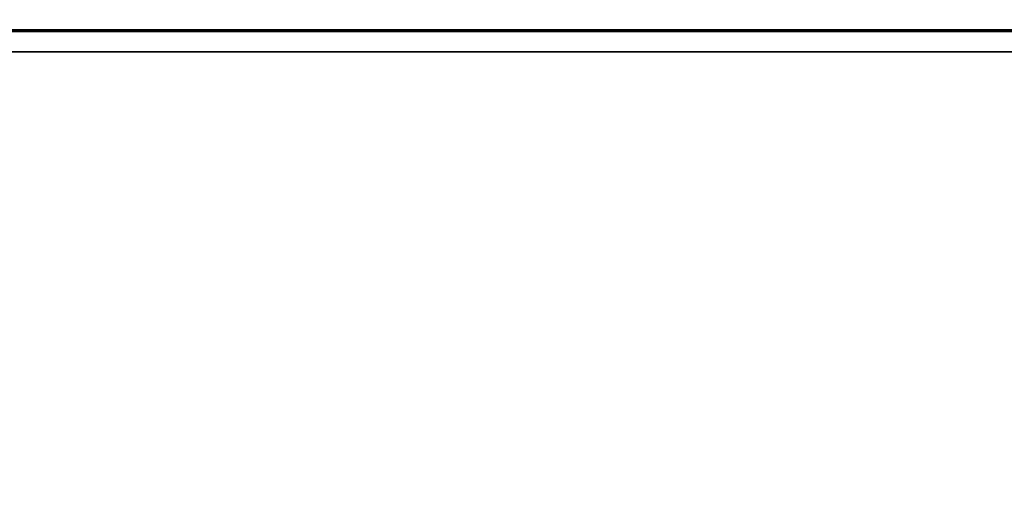
# Model space of a CAD drawing. Units: centimetres. Extents: x 73.4 to 153.5, y 236.7 to 282.
# Drawn here: x 106.1 to 110.6, y 240.4 to 242.6 of the extents above; entities that cross this region are included whole.
import ezdxf

# ---------------------------------------------------------------- set-up
doc = ezdxf.new("R2010")
doc.units = ezdxf.units.CM
doc.layers.get('0').update_dxf_attribs({"true_color": 0x8c58e1})

msp = doc.modelspace()

# ---------------------------------------------------------------- linework, layer by layer
at = {"color": 18, "true_color": 0x000000}
for points in [[(153.3517, 281.9497, 187.7532), (153.3517, 240.1169, 187.7532), (73.5517, 240.1169, 187.7532), (73.5517, 281.9497, 187.7532)], [(73.5517, 240.1169, 190.2532), (153.3517, 240.1169, 190.2532), (153.3517, 281.9497, 190.2532), (73.5517, 281.9497, 190.2532)], [(153.3517, 242.6399, 1.9468), (153.3517, 242.5399, 2.0468), (73.5517, 242.5399, 2.0468), (73.5517, 242.6399, 1.9468)], [(73.5517, 242.6399, 4.4468), (73.5517, 242.5399, 4.3468), (153.3517, 242.5399, 4.3468), (153.3517, 242.6399, 4.4468)], [(113.3305, 242.5472, 187.5166), (113.3305, 242.5472, 76.9209), (73.5442, 242.5472, 76.9209), (73.5442, 242.5472, 187.5166)], [(73.5442, 242.5472, 187.5166), (73.5442, 242.4472, 187.6166), (113.3305, 242.4472, 187.6166), (113.3305, 242.5472, 187.5166)], [(113.3305, 242.5472, 76.9209), (113.3305, 242.4472, 76.8209), (73.5442, 242.4472, 76.8209), (73.5442, 242.5472, 76.9209)], [(153.3517, 242.5472, 76.4341), (153.3517, 242.5472, 39.4906), (73.5442, 242.5472, 39.4906), (73.5442, 242.5472, 76.4341)], [(73.5442, 242.5472, 76.4341), (73.5442, 242.4472, 76.5341), (153.3517, 242.4472, 76.5341), (153.3517, 242.5472, 76.4341)], [(153.3517, 242.5472, 39.4906), (153.3517, 242.4472, 39.3906), (73.5442, 242.4472, 39.3906), (73.5442, 242.5472, 39.4906)], [(153.3517, 242.5472, 39.1243), (153.3517, 242.5472, 2.1807), (73.5442, 242.5472, 2.1807), (73.5442, 242.5472, 39.1243)], [(73.5442, 242.5472, 39.1243), (73.5442, 242.4472, 39.2243), (153.3517, 242.4472, 39.2243), (153.3517, 242.5472, 39.1243)], [(153.3517, 242.5472, 2.1807), (153.3517, 242.4472, 2.0807), (73.5442, 242.4472, 2.0807), (73.5442, 242.5472, 2.1807)], [(73.5517, 242.5399, 2.0468), (153.3517, 242.5399, 2.0468), (153.3517, 242.5399, 4.3468), (73.5517, 242.5399, 4.3468)], [(113.3305, 242.4472, 187.6166), (73.5442, 242.4472, 187.6166), (73.5442, 240.1472, 187.6166), (113.3305, 240.1472, 187.6166)], [(73.5442, 242.4472, 76.8209), (113.3305, 242.4472, 76.8209), (113.3305, 240.1472, 76.8209), (73.5442, 240.1472, 76.8209)], [(153.3517, 242.4472, 76.5341), (73.5442, 242.4472, 76.5341), (73.5442, 240.1472, 76.5341), (153.3517, 240.1472, 76.5341)], [(73.5442, 242.4472, 39.3906), (153.3517, 242.4472, 39.3906), (153.3517, 240.1472, 39.3906), (73.5442, 240.1472, 39.3906)], [(153.3517, 242.4472, 39.2243), (73.5442, 242.4472, 39.2243), (73.5442, 240.1472, 39.2243), (153.3517, 240.1472, 39.2243)], [(73.5442, 242.4472, 2.0807), (153.3517, 242.4472, 2.0807), (153.3517, 240.1472, 2.0807), (73.5442, 240.1472, 2.0807)]]:
    msp.add_3dface(points, dxfattribs=at)

doc.saveas('drawing.dxf')
